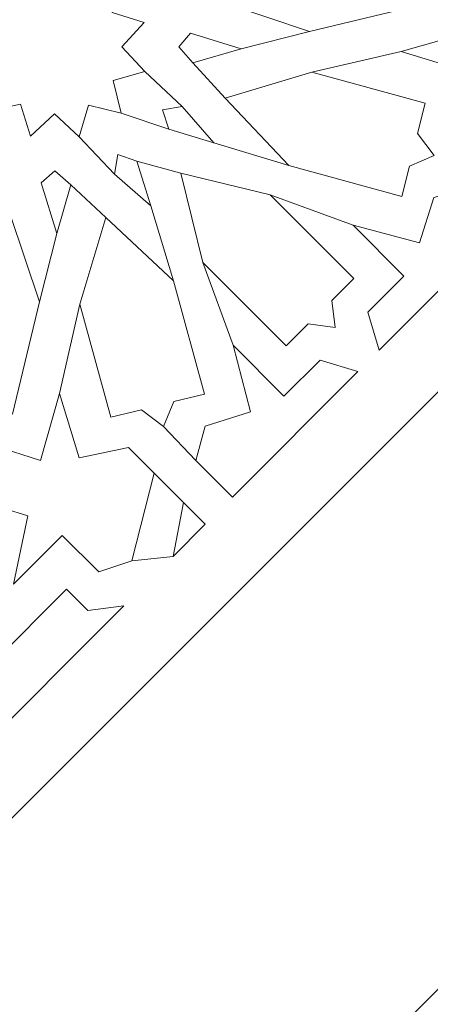
# Model space of a CAD drawing. Units: centimetres. Extents: x -10.4 to 10.5, y -13.8 to 13.1.
# Drawn here: x 4 to 4.7, y -2.5 to -0.8 of the extents above; entities that cross this region are included whole.
import ezdxf

# ---------------------------------------------------------------- set-up
doc = ezdxf.new("R2010")
doc.units = ezdxf.units.CM
doc.header["$MEASUREMENT"] = 0
doc.layers.add('PLAN_1', color=7, linetype='Continuous')

msp = doc.modelspace()

# ---------------------------------------------------------------- linework, layer by layer
at = {"layer": 'PLAN_1', "color": 250, "lineweight": 9}
msp.add_open_spline([(-3.28594, 10.86868), (-3.28594, 10.86868), (2.94261, 10.86868), (2.94261, 10.86868), (2.94261, 10.86868), (2.94261, 10.86868), (7.34684, 6.46445), (7.34684, 6.46445), (7.34684, 6.46445), (7.34684, 6.46445), (7.34684, 0.2359), (7.34684, 0.2359), (7.34684, 0.2359), (7.34684, 0.2359), (2.94261, -4.16834), (2.94261, -4.16834), (2.94261, -4.16834), (2.94261, -4.16834), (-3.28594, -4.16834), (-3.28594, -4.16834), (-3.28594, -4.16834), (-3.28594, -4.16834), (-7.69017, 0.2359), (-7.69017, 0.2359), (-7.69017, 0.2359), (-7.69017, 0.2359), (-7.69017, 6.46445), (-7.69017, 6.46445), (-7.69017, 6.46445), (-7.69017, 6.46445), (-3.28594, 10.86868), (-3.28594, 10.86868)], degree=3, knots=[0, 0, 0, 0, 0.1111111, 0.1111111, 0.1111111, 0.1111111, 0.2222222, 0.2222222, 0.2222222, 0.2222222, 0.3333333, 0.3333333, 0.3333333, 0.3333333, 0.4444444, 0.4444444, 0.4444444, 0.4444444, 0.5555556, 0.5555556, 0.5555556, 0.5555556, 0.6666667, 0.6666667, 0.6666667, 0.6666667, 0.7777778, 0.7777778, 0.7777778, 0.7777778, 1, 1, 1, 1], dxfattribs=at)
at = {"layer": 'PLAN_1', "color": 3, "lineweight": 9}
for points in [[(-2.9909, 10.15641), (-2.9909, 10.15641), (-6.9779, 6.16941), (-6.9779, 6.16941), (-6.9779, 6.16941), (-6.9779, 6.16941), (-6.9779, 0.53094), (-6.9779, 0.53094), (-6.9779, 0.53094), (-6.9779, 0.53094), (-2.9909, -3.45607), (-2.9909, -3.45607), (-2.9909, -3.45607), (-2.9909, -3.45607), (2.64757, -3.45607), (2.64757, -3.45607), (2.64757, -3.45607), (2.64757, -3.45607), (6.63457, 0.53094), (6.63457, 0.53094), (6.63457, 0.53094), (6.63457, 0.53094), (6.63457, 6.16941), (6.63457, 6.16941), (6.63457, 6.16941), (6.63457, 6.16941), (2.64757, 10.15641), (2.64757, 10.15641), (2.64757, 10.15641), (2.64757, 10.15641), (-2.9909, 10.15641), (-2.9909, 10.15641)], [(-2.26969, 8.41528), (-2.26969, 8.41528), (-5.23676, 5.4482), (-5.23676, 5.4482), (-5.23676, 5.4482), (-5.23676, 5.4482), (-5.23677, 1.25215), (-5.23677, 1.25215), (-5.23677, 1.25215), (-5.23677, 1.25215), (-2.26969, -1.71494), (-2.26969, -1.71494), (-2.26969, -1.71494), (-2.26969, -1.71494), (1.92636, -1.71494), (1.92636, -1.71494), (1.92636, -1.71494), (1.92636, -1.71494), (4.89344, 1.25215), (4.89344, 1.25215), (4.89344, 1.25215), (4.89344, 1.25215), (4.89344, 5.4482), (4.89344, 5.4482), (4.89344, 5.4482), (4.89344, 5.4482), (1.92636, 8.41528), (1.92636, 8.41528), (1.92636, 8.41528), (1.92636, 8.41528), (-2.26969, 8.41528), (-2.26969, 8.41528)]]:
    msp.add_open_spline(points, degree=3, knots=[0, 0, 0, 0, 0.1111111, 0.1111111, 0.1111111, 0.1111111, 0.2222222, 0.2222222, 0.2222222, 0.2222222, 0.3333333, 0.3333333, 0.3333333, 0.3333333, 0.4444444, 0.4444444, 0.4444444, 0.4444444, 0.5555556, 0.5555556, 0.5555556, 0.5555556, 0.6666667, 0.6666667, 0.6666667, 0.6666667, 0.7777778, 0.7777778, 0.7777778, 0.7777778, 1, 1, 1, 1], dxfattribs=at)
at = {"layer": 'PLAN_1', "color": 242, "lineweight": 9}
for points, knots in [([(4.66047, -0.68951), (4.66047, -0.68951), (4.61847, -0.6701), (4.61847, -0.6701), (4.61847, -0.6701), (4.61847, -0.6701), (4.60465, -0.61822), (4.60465, -0.61822), (4.60465, -0.61822), (4.60465, -0.61822), (4.41495, -0.66349), (4.41495, -0.66349), (4.41495, -0.66349), (4.41495, -0.66349), (4.30992, -0.77315), (4.30992, -0.77315), (4.30992, -0.77315), (4.30992, -0.77315), (4.45723, -0.82259), (4.45723, -0.82259), (4.45723, -0.82259), (4.45723, -0.82259), (4.64693, -0.7773), (4.64693, -0.7773), (4.64693, -0.7773), (4.64693, -0.7773), (4.63316, -0.7254), (4.63316, -0.7254), (4.63316, -0.7254), (4.63316, -0.7254), (4.66047, -0.68951), (4.66047, -0.68951)], [0, 0, 0, 0, 0.1111111, 0.1111111, 0.1111111, 0.1111111, 0.2222222, 0.2222222, 0.2222222, 0.2222222, 0.3333333, 0.3333333, 0.3333333, 0.3333333, 0.4444444, 0.4444444, 0.4444444, 0.4444444, 0.5555556, 0.5555556, 0.5555556, 0.5555556, 0.6666667, 0.6666667, 0.6666667, 0.6666667, 0.7777778, 0.7777778, 0.7777778, 0.7777778, 1, 1, 1, 1]), ([(4.1392, -0.96039), (4.1392, -0.96039), (4.1392, -0.96039), (4.1392, -0.96039), (4.1392, -0.96039), (4.1392, -0.96039), (4.1392, -0.96038), (4.1392, -0.96038), (4.1392, -0.96038), (4.1392, -0.96038), (4.1392, -0.96039), (4.1392, -0.96039), (4.1392, -0.96039), (4.1392, -0.96039), (4.1392, -0.96038), (4.1392, -0.96038), (4.1392, -0.96038), (4.1392, -0.96038), (4.1392, -0.96038), (4.1392, -0.96038), (4.1392, -0.96038), (4.1392, -0.96038), (4.12577, -0.9055), (4.12577, -0.9055), (4.12577, -0.9055), (4.12577, -0.9055), (4.17923, -0.88989), (4.17923, -0.88989), (4.17923, -0.88989), (4.17923, -0.88989), (4.14033, -0.84828), (4.14033, -0.84828), (4.14033, -0.84828), (4.14033, -0.84828), (4.17804, -0.80778), (4.17804, -0.80778), (4.17804, -0.80778), (4.17804, -0.80778), (4.1241, -0.79062), (4.1241, -0.79062), (4.1241, -0.79062), (4.1241, -0.79062), (4.13596, -0.73609), (4.13596, -0.73609), (4.13596, -0.73609), (4.13596, -0.73609), (4.08144, -0.74794), (4.08144, -0.74794), (4.08144, -0.74794), (4.08144, -0.74794), (4.06426, -0.69402), (4.06426, -0.69402), (4.06426, -0.69402), (4.06426, -0.69402), (4.02377, -0.73172), (4.02377, -0.73172), (4.02377, -0.73172), (4.02377, -0.73172), (3.98217, -0.69283), (3.98217, -0.69283), (3.98217, -0.69283), (3.98217, -0.69283), (3.96654, -0.74629), (3.96654, -0.74629), (3.96654, -0.74629), (3.96654, -0.74629), (3.91167, -0.73284), (3.91167, -0.73284), (3.91167, -0.73284), (3.91167, -0.73284), (3.91167, -0.73284), (3.91167, -0.73284), (3.91167, -0.73284), (3.91167, -0.73284), (3.91167, -0.73284), (3.91167, -0.73284), (3.91167, -0.73284), (3.91167, -0.73284), (3.91167, -0.73284), (3.91167, -0.73284), (3.91167, -0.73284), (3.91167, -0.73284), (3.91167, -0.73284), (3.91167, -0.73284), (3.91167, -0.73284), (3.91167, -0.73284), (3.92511, -0.78773), (3.92511, -0.78773), (3.92511, -0.78773), (3.92511, -0.78773), (3.87165, -0.80337), (3.87165, -0.80337), (3.87165, -0.80337), (3.87165, -0.80337), (3.91054, -0.84497), (3.91054, -0.84497), (3.91054, -0.84497), (3.91054, -0.84497), (3.87283, -0.88547), (3.87283, -0.88547), (3.87283, -0.88547), (3.87283, -0.88547), (3.92676, -0.90264), (3.92676, -0.90264), (3.92676, -0.90264), (3.92676, -0.90264), (3.91491, -0.95717), (3.91491, -0.95717), (3.91491, -0.95717), (3.91491, -0.95717), (3.96944, -0.9453), (3.96944, -0.9453), (3.96944, -0.9453), (3.96944, -0.9453), (3.98659, -0.99923), (3.98659, -0.99923), (3.98659, -0.99923), (3.98659, -0.99923), (4.0271, -0.96151), (4.0271, -0.96151), (4.0271, -0.96151), (4.0271, -0.96151), (4.0687, -1.00041), (4.0687, -1.00041), (4.0687, -1.00041), (4.0687, -1.00041), (4.08431, -0.94696), (4.08431, -0.94696), (4.08431, -0.94696), (4.08431, -0.94696), (4.1392, -0.96038), (4.1392, -0.96038), (4.1392, -0.96038), (4.1392, -0.96038), (4.1392, -0.96039), (4.1392, -0.96039)], [0, 0, 0, 0, 0.0285714, 0.0285714, 0.0285714, 0.0285714, 0.0571429, 0.0571429, 0.0571429, 0.0571429, 0.0857143, 0.0857143, 0.0857143, 0.0857143, 0.1142857, 0.1142857, 0.1142857, 0.1142857, 0.1428571, 0.1428571, 0.1428571, 0.1428571, 0.1714286, 0.1714286, 0.1714286, 0.1714286, 0.2, 0.2, 0.2, 0.2, 0.2285714, 0.2285714, 0.2285714, 0.2285714, 0.2571429, 0.2571429, 0.2571429, 0.2571429, 0.2857143, 0.2857143, 0.2857143, 0.2857143, 0.3142857, 0.3142857, 0.3142857, 0.3142857, 0.3428571, 0.3428571, 0.3428571, 0.3428571, 0.3714286, 0.3714286, 0.3714286, 0.3714286, 0.4, 0.4, 0.4, 0.4, 0.4285714, 0.4285714, 0.4285714, 0.4285714, 0.4571429, 0.4571429, 0.4571429, 0.4571429, 0.4857143, 0.4857143, 0.4857143, 0.4857143, 0.5142857, 0.5142857, 0.5142857, 0.5142857, 0.5428571, 0.5428571, 0.5428571, 0.5428571, 0.5714286, 0.5714286, 0.5714286, 0.5714286, 0.6, 0.6, 0.6, 0.6, 0.6285714, 0.6285714, 0.6285714, 0.6285714, 0.6571429, 0.6571429, 0.6571429, 0.6571429, 0.6857143, 0.6857143, 0.6857143, 0.6857143, 0.7142857, 0.7142857, 0.7142857, 0.7142857, 0.7428571, 0.7428571, 0.7428571, 0.7428571, 0.7714286, 0.7714286, 0.7714286, 0.7714286, 0.8, 0.8, 0.8, 0.8, 0.8285714, 0.8285714, 0.8285714, 0.8285714, 0.8571429, 0.8571429, 0.8571429, 0.8571429, 0.8857143, 0.8857143, 0.8857143, 0.8857143, 0.9142857, 0.9142857, 0.9142857, 0.9142857, 0.9428571, 0.9428571, 0.9428571, 0.9428571, 1, 1, 1, 1]), ([(4.85118, -0.86119), (4.85118, -0.86119), (4.91278, -0.92279), (4.91278, -0.92279), (4.91278, -0.92279), (4.91278, -0.92279), (4.8943, -0.97882), (4.8943, -0.97882), (4.8943, -0.97882), (4.8943, -0.97882), (4.74651, -1.0165), (4.74651, -1.0165), (4.74651, -1.0165), (4.74651, -1.0165), (4.70289, -0.97286), (4.70289, -0.97286), (4.70289, -0.97286), (4.70289, -0.97286), (4.72037, -0.88962), (4.72037, -0.88962), (4.72037, -0.88962), (4.72037, -0.88962), (4.61188, -0.85653), (4.61188, -0.85653), (4.61188, -0.85653), (4.61188, -0.85653), (4.72471, -0.82449), (4.72471, -0.82449), (4.72471, -0.82449), (4.72471, -0.82449), (4.69997, -0.74699), (4.69997, -0.74699), (4.69997, -0.74699), (4.69997, -0.74699), (4.74031, -0.71022), (4.74031, -0.71022), (4.74031, -0.71022), (4.74031, -0.71022), (4.79369, -0.72259), (4.79369, -0.72259), (4.79369, -0.72259), (4.79369, -0.72259), (4.81812, -0.80329), (4.81812, -0.80329), (4.81812, -0.80329), (4.81812, -0.80329), (4.93357, -0.7788), (4.93357, -0.7788), (4.93357, -0.7788), (4.93357, -0.7788), (4.85118, -0.86119), (4.85118, -0.86119)], [0, 0, 0, 0, 0.0714286, 0.0714286, 0.0714286, 0.0714286, 0.1428571, 0.1428571, 0.1428571, 0.1428571, 0.2142857, 0.2142857, 0.2142857, 0.2142857, 0.2857143, 0.2857143, 0.2857143, 0.2857143, 0.3571429, 0.3571429, 0.3571429, 0.3571429, 0.4285714, 0.4285714, 0.4285714, 0.4285714, 0.5, 0.5, 0.5, 0.5, 0.5714286, 0.5714286, 0.5714286, 0.5714286, 0.6428571, 0.6428571, 0.6428571, 0.6428571, 0.7142857, 0.7142857, 0.7142857, 0.7142857, 0.7857143, 0.7857143, 0.7857143, 0.7857143, 0.8571429, 0.8571429, 0.8571429, 0.8571429, 1, 1, 1, 1]), ([(4.34196, -0.85187), (4.34196, -0.85187), (4.25644, -0.82542), (4.25644, -0.82542), (4.25644, -0.82542), (4.25644, -0.82542), (4.23664, -0.84851), (4.23664, -0.84851), (4.23664, -0.84851), (4.23664, -0.84851), (4.26034, -0.87565), (4.26034, -0.87565), (4.26034, -0.87565), (4.26034, -0.87565), (4.34196, -0.85187), (4.34196, -0.85187)], [0, 0, 0, 0, 0.2, 0.2, 0.2, 0.2, 0.4, 0.4, 0.4, 0.4, 0.6, 0.6, 0.6, 0.6, 1, 1, 1, 1]), ([(4.66726, -1.03175), (4.66726, -1.03175), (4.6392, -0.9948), (4.6392, -0.9948), (4.6392, -0.9948), (4.6392, -0.9948), (4.65193, -0.9434), (4.65193, -0.9434), (4.65193, -0.9434), (4.65193, -0.9434), (4.4612, -0.89103), (4.4612, -0.89103), (4.4612, -0.89103), (4.4612, -0.89103), (4.31488, -0.93501), (4.31488, -0.93501), (4.31488, -0.93501), (4.31488, -0.93501), (4.4222, -1.04861), (4.4222, -1.04861), (4.4222, -1.04861), (4.4222, -1.04861), (4.61291, -1.10097), (4.61291, -1.10097), (4.61291, -1.10097), (4.61291, -1.10097), (4.62563, -1.04957), (4.62563, -1.04957), (4.62563, -1.04957), (4.62563, -1.04957), (4.66726, -1.03175), (4.66726, -1.03175)], [0, 0, 0, 0, 0.1111111, 0.1111111, 0.1111111, 0.1111111, 0.2222222, 0.2222222, 0.2222222, 0.2222222, 0.3333333, 0.3333333, 0.3333333, 0.3333333, 0.4444444, 0.4444444, 0.4444444, 0.4444444, 0.5555556, 0.5555556, 0.5555556, 0.5555556, 0.6666667, 0.6666667, 0.6666667, 0.6666667, 0.7777778, 0.7777778, 0.7777778, 0.7777778, 1, 1, 1, 1]), ([(4.29571, -1.01051), (4.29571, -1.01051), (4.2423, -0.94939), (4.2423, -0.94939), (4.2423, -0.94939), (4.2423, -0.94939), (4.20889, -0.95503), (4.20889, -0.95503), (4.20889, -0.95503), (4.20889, -0.95503), (4.21998, -0.98728), (4.21998, -0.98728), (4.21998, -0.98728), (4.21998, -0.98728), (4.29571, -1.01051), (4.29571, -1.01051)], [0, 0, 0, 0, 0.2, 0.2, 0.2, 0.2, 0.4, 0.4, 0.4, 0.4, 0.6, 0.6, 0.6, 0.6, 1, 1, 1, 1]), ([(4.18934, -1.11688), (4.18934, -1.11688), (4.12821, -1.06349), (4.12821, -1.06349), (4.12821, -1.06349), (4.12821, -1.06349), (4.13384, -1.03008), (4.13384, -1.03008), (4.13384, -1.03008), (4.13384, -1.03008), (4.1661, -1.04116), (4.1661, -1.04116), (4.1661, -1.04116), (4.1661, -1.04116), (4.18934, -1.11688), (4.18934, -1.11688)], [0, 0, 0, 0, 0.2, 0.2, 0.2, 0.2, 0.4, 0.4, 0.4, 0.4, 0.6, 0.6, 0.6, 0.6, 1, 1, 1, 1]), ([(4.03068, -1.16316), (4.03068, -1.16316), (4.00424, -1.07763), (4.00424, -1.07763), (4.00424, -1.07763), (4.00424, -1.07763), (4.02732, -1.05785), (4.02732, -1.05785), (4.02732, -1.05785), (4.02732, -1.05785), (4.05446, -1.08152), (4.05446, -1.08152), (4.05446, -1.08152), (4.05446, -1.08152), (4.03068, -1.16316), (4.03068, -1.16316)], [0, 0, 0, 0, 0.2, 0.2, 0.2, 0.2, 0.4, 0.4, 0.4, 0.4, 0.6, 0.6, 0.6, 0.6, 1, 1, 1, 1]), ([(4.24025, -1.06144), (4.24025, -1.06144), (4.24026, -1.06144), (4.24026, -1.06144), (4.24026, -1.06144), (4.24026, -1.06144), (4.24026, -1.06144), (4.24026, -1.06144), (4.24026, -1.06144), (4.24026, -1.06144), (4.24026, -1.06144), (4.24026, -1.06144), (4.24026, -1.06144), (4.24026, -1.06144), (4.39089, -1.09815), (4.39089, -1.09815), (4.39089, -1.09815), (4.39089, -1.09815), (4.53176, -1.23902), (4.53176, -1.23902), (4.53176, -1.23902), (4.53176, -1.23902), (4.4946, -1.27619), (4.4946, -1.27619), (4.4946, -1.27619), (4.4946, -1.27619), (4.50052, -1.32173), (4.50052, -1.32173), (4.50052, -1.32173), (4.50052, -1.32173), (4.50054, -1.32173), (4.50054, -1.32173), (4.50054, -1.32173), (4.50054, -1.32173), (4.50054, -1.32173), (4.50054, -1.32173), (4.50054, -1.32173), (4.50054, -1.32173), (4.50052, -1.32173), (4.50052, -1.32173), (4.50052, -1.32173), (4.50052, -1.32173), (4.50052, -1.32173), (4.50052, -1.32173), (4.50052, -1.32173), (4.50052, -1.32173), (4.50052, -1.32173), (4.50052, -1.32173), (4.50052, -1.32173), (4.50052, -1.32173), (4.50052, -1.32173), (4.50052, -1.32173), (4.50052, -1.32173), (4.50052, -1.32173), (4.455, -1.31578), (4.455, -1.31578), (4.455, -1.31578), (4.455, -1.31578), (4.41784, -1.35294), (4.41784, -1.35294), (4.41784, -1.35294), (4.41784, -1.35294), (4.27697, -1.21206), (4.27697, -1.21206), (4.27697, -1.21206), (4.27697, -1.21206), (4.24026, -1.06144), (4.24026, -1.06144), (4.24026, -1.06144), (4.24026, -1.06144), (4.24025, -1.06144), (4.24025, -1.06144)], [0, 0, 0, 0, 0.0526316, 0.0526316, 0.0526316, 0.0526316, 0.1052632, 0.1052632, 0.1052632, 0.1052632, 0.1578947, 0.1578947, 0.1578947, 0.1578947, 0.2105263, 0.2105263, 0.2105263, 0.2105263, 0.2631579, 0.2631579, 0.2631579, 0.2631579, 0.3157895, 0.3157895, 0.3157895, 0.3157895, 0.3684211, 0.3684211, 0.3684211, 0.3684211, 0.4210526, 0.4210526, 0.4210526, 0.4210526, 0.4736842, 0.4736842, 0.4736842, 0.4736842, 0.5263158, 0.5263158, 0.5263158, 0.5263158, 0.5789474, 0.5789474, 0.5789474, 0.5789474, 0.6315789, 0.6315789, 0.6315789, 0.6315789, 0.6842105, 0.6842105, 0.6842105, 0.6842105, 0.7368421, 0.7368421, 0.7368421, 0.7368421, 0.7894737, 0.7894737, 0.7894737, 0.7894737, 0.8421053, 0.8421053, 0.8421053, 0.8421053, 0.8947368, 0.8947368, 0.8947368, 0.8947368, 1, 1, 1, 1]), ([(4.57478, -1.35984), (4.57478, -1.35984), (4.55571, -1.29601), (4.55571, -1.29601), (4.55571, -1.29601), (4.55571, -1.29601), (4.6165, -1.23521), (4.6165, -1.23521), (4.6165, -1.23521), (4.6165, -1.23521), (4.53065, -1.14939), (4.53065, -1.14939), (4.53065, -1.14939), (4.53065, -1.14939), (4.64279, -1.17885), (4.64279, -1.17885), (4.64279, -1.17885), (4.64279, -1.17885), (4.66705, -1.10239), (4.66705, -1.10239), (4.66705, -1.10239), (4.66705, -1.10239), (4.72461, -1.08631), (4.72461, -1.08631), (4.72461, -1.08631), (4.72461, -1.08631), (4.78647, -1.14815), (4.78647, -1.14815), (4.78647, -1.14815), (4.78647, -1.14815), (4.57478, -1.35984), (4.57478, -1.35984)], [0, 0, 0, 0, 0.1111111, 0.1111111, 0.1111111, 0.1111111, 0.2222222, 0.2222222, 0.2222222, 0.2222222, 0.3333333, 0.3333333, 0.3333333, 0.3333333, 0.4444444, 0.4444444, 0.4444444, 0.4444444, 0.5555556, 0.5555556, 0.5555556, 0.5555556, 0.6666667, 0.6666667, 0.6666667, 0.6666667, 0.7777778, 0.7777778, 0.7777778, 0.7777778, 1, 1, 1, 1]), ([(3.8683, -1.48167), (3.8683, -1.48167), (3.84893, -1.43966), (3.84893, -1.43966), (3.84893, -1.43966), (3.84893, -1.43966), (3.79703, -1.42586), (3.79703, -1.42586), (3.79703, -1.42586), (3.79703, -1.42586), (3.8423, -1.23614), (3.8423, -1.23614), (3.8423, -1.23614), (3.8423, -1.23614), (3.95195, -1.1311), (3.95195, -1.1311), (3.95195, -1.1311), (3.95195, -1.1311), (4.00139, -1.27841), (4.00139, -1.27841), (4.00139, -1.27841), (4.00139, -1.27841), (3.95613, -1.46811), (3.95613, -1.46811), (3.95613, -1.46811), (3.95613, -1.46811), (3.90421, -1.45433), (3.90421, -1.45433), (3.90421, -1.45433), (3.90421, -1.45433), (3.8683, -1.48167), (3.8683, -1.48167)], [0, 0, 0, 0, 0.1111111, 0.1111111, 0.1111111, 0.1111111, 0.2222222, 0.2222222, 0.2222222, 0.2222222, 0.3333333, 0.3333333, 0.3333333, 0.3333333, 0.4444444, 0.4444444, 0.4444444, 0.4444444, 0.5555556, 0.5555556, 0.5555556, 0.5555556, 0.6666667, 0.6666667, 0.6666667, 0.6666667, 0.7777778, 0.7777778, 0.7777778, 0.7777778, 1, 1, 1, 1]), ([(4.21058, -1.48845), (4.21058, -1.48845), (4.17362, -1.46038), (4.17362, -1.46038), (4.17362, -1.46038), (4.17362, -1.46038), (4.12222, -1.47313), (4.12222, -1.47313), (4.12222, -1.47313), (4.12222, -1.47313), (4.06984, -1.28242), (4.06984, -1.28242), (4.06984, -1.28242), (4.06984, -1.28242), (4.11381, -1.13606), (4.11381, -1.13606), (4.11381, -1.13606), (4.11381, -1.13606), (4.22741, -1.24339), (4.22741, -1.24339), (4.22741, -1.24339), (4.22741, -1.24339), (4.27979, -1.43409), (4.27979, -1.43409), (4.27979, -1.43409), (4.27979, -1.43409), (4.22838, -1.44683), (4.22838, -1.44683), (4.22838, -1.44683), (4.22838, -1.44683), (4.21058, -1.48845), (4.21058, -1.48845)], [0, 0, 0, 0, 0.1111111, 0.1111111, 0.1111111, 0.1111111, 0.2222222, 0.2222222, 0.2222222, 0.2222222, 0.3333333, 0.3333333, 0.3333333, 0.3333333, 0.4444444, 0.4444444, 0.4444444, 0.4444444, 0.5555556, 0.5555556, 0.5555556, 0.5555556, 0.6666667, 0.6666667, 0.6666667, 0.6666667, 0.7777778, 0.7777778, 0.7777778, 0.7777778, 1, 1, 1, 1]), ([(4.53864, -1.39598), (4.53864, -1.39598), (4.47481, -1.37691), (4.47481, -1.37691), (4.47481, -1.37691), (4.47481, -1.37691), (4.41403, -1.4377), (4.41403, -1.4377), (4.41403, -1.4377), (4.41403, -1.4377), (4.32822, -1.35185), (4.32822, -1.35185), (4.32822, -1.35185), (4.32822, -1.35185), (4.35767, -1.46398), (4.35767, -1.46398), (4.35767, -1.46398), (4.35767, -1.46398), (4.2812, -1.48825), (4.2812, -1.48825), (4.2812, -1.48825), (4.2812, -1.48825), (4.26511, -1.54582), (4.26511, -1.54582), (4.26511, -1.54582), (4.26511, -1.54582), (4.32696, -1.60764), (4.32696, -1.60764), (4.32696, -1.60764), (4.32696, -1.60764), (4.53864, -1.39598), (4.53864, -1.39598)], [0, 0, 0, 0, 0.1111111, 0.1111111, 0.1111111, 0.1111111, 0.2222222, 0.2222222, 0.2222222, 0.2222222, 0.3333333, 0.3333333, 0.3333333, 0.3333333, 0.4444444, 0.4444444, 0.4444444, 0.4444444, 0.5555556, 0.5555556, 0.5555556, 0.5555556, 0.6666667, 0.6666667, 0.6666667, 0.6666667, 0.7777778, 0.7777778, 0.7777778, 0.7777778, 1, 1, 1, 1]), ([(4.04001, -1.67237), (4.04001, -1.67237), (4.10161, -1.73398), (4.10161, -1.73398), (4.10161, -1.73398), (4.10161, -1.73398), (4.15763, -1.71549), (4.15763, -1.71549), (4.15763, -1.71549), (4.15763, -1.71549), (4.19531, -1.56769), (4.19531, -1.56769), (4.19531, -1.56769), (4.19531, -1.56769), (4.15168, -1.5241), (4.15168, -1.5241), (4.15168, -1.5241), (4.15168, -1.5241), (4.06843, -1.54153), (4.06843, -1.54153), (4.06843, -1.54153), (4.06843, -1.54153), (4.03535, -1.43307), (4.03535, -1.43307), (4.03535, -1.43307), (4.03535, -1.43307), (4.00332, -1.54589), (4.00332, -1.54589), (4.00332, -1.54589), (4.00332, -1.54589), (3.92577, -1.52117), (3.92577, -1.52117), (3.92577, -1.52117), (3.92577, -1.52117), (3.88902, -1.56152), (3.88902, -1.56152), (3.88902, -1.56152), (3.88902, -1.56152), (3.90141, -1.61488), (3.90141, -1.61488), (3.90141, -1.61488), (3.90141, -1.61488), (3.98213, -1.63932), (3.98213, -1.63932), (3.98213, -1.63932), (3.98213, -1.63932), (3.95762, -1.75479), (3.95762, -1.75479), (3.95762, -1.75479), (3.95762, -1.75479), (4.04001, -1.67237), (4.04001, -1.67237)], [0, 0, 0, 0, 0.0714286, 0.0714286, 0.0714286, 0.0714286, 0.1428571, 0.1428571, 0.1428571, 0.1428571, 0.2142857, 0.2142857, 0.2142857, 0.2142857, 0.2857143, 0.2857143, 0.2857143, 0.2857143, 0.3571429, 0.3571429, 0.3571429, 0.3571429, 0.4285714, 0.4285714, 0.4285714, 0.4285714, 0.5, 0.5, 0.5, 0.5, 0.5714286, 0.5714286, 0.5714286, 0.5714286, 0.6428571, 0.6428571, 0.6428571, 0.6428571, 0.7142857, 0.7142857, 0.7142857, 0.7142857, 0.7857143, 0.7857143, 0.7857143, 0.7857143, 0.8571429, 0.8571429, 0.8571429, 0.8571429, 1, 1, 1, 1]), ([(4.28115, -1.65346), (4.28115, -1.65346), (4.22685, -1.70777), (4.22685, -1.70777), (4.22685, -1.70777), (4.22685, -1.70777), (4.24449, -1.61681), (4.24449, -1.61681), (4.24449, -1.61681), (4.24449, -1.61681), (4.28115, -1.65346), (4.28115, -1.65346)], [0, 0, 0, 0, 0.25, 0.25, 0.25, 0.25, 0.5, 0.5, 0.5, 0.5, 1, 1, 1, 1]), ([(3.88452, -2.0501), (3.88452, -2.0501), (4.14378, -1.79083), (4.14378, -1.79083), (4.14378, -1.79083), (4.14378, -1.79083), (4.08343, -1.79899), (4.08343, -1.79899), (4.08343, -1.79899), (4.08343, -1.79899), (4.04732, -1.76289), (4.04732, -1.76289), (4.04732, -1.76289), (4.04732, -1.76289), (3.92367, -1.88652), (3.92367, -1.88652), (3.92367, -1.88652), (3.92367, -1.88652), (3.88452, -2.0501), (3.88452, -2.0501)], [0, 0, 0, 0, 0.1666667, 0.1666667, 0.1666667, 0.1666667, 0.3333333, 0.3333333, 0.3333333, 0.3333333, 0.5, 0.5, 0.5, 0.5, 0.6666667, 0.6666667, 0.6666667, 0.6666667, 1, 1, 1, 1])]:
    msp.add_open_spline(points, degree=3, knots=knots, dxfattribs=at)
at = {"layer": 'PLAN_1', "color": 3, "lineweight": 9}
for points in [[(4.34198, -0.85187), (4.34198, -0.85187), (4.45723, -0.82259), (4.45723, -0.82259)], [(4.61188, -0.85653), (4.61188, -0.85653), (4.4612, -0.89103), (4.4612, -0.89103)], [(4.31488, -0.93501), (4.31488, -0.93501), (4.26034, -0.87565), (4.26034, -0.87565)], [(4.17923, -0.88989), (4.17923, -0.88989), (4.2423, -0.94939), (4.2423, -0.94939)], [(4.21998, -0.98728), (4.21998, -0.98728), (4.1392, -0.96039), (4.1392, -0.96039)], [(4.0687, -1.00041), (4.0687, -1.00041), (4.12821, -1.06349), (4.12821, -1.06349)], [(4.29571, -1.01051), (4.29571, -1.01051), (4.4222, -1.04861), (4.4222, -1.04861)], [(4.1661, -1.04116), (4.1661, -1.04116), (4.24026, -1.06144), (4.24026, -1.06144)], [(4.11381, -1.13606), (4.11381, -1.13606), (4.05446, -1.08152), (4.05446, -1.08152)], [(4.53065, -1.14939), (4.53065, -1.14939), (4.39089, -1.09815), (4.39089, -1.09815)], [(4.18934, -1.11688), (4.18934, -1.11688), (4.22741, -1.24339), (4.22741, -1.24339)], [(4.03068, -1.16316), (4.03068, -1.16316), (4.00139, -1.27841), (4.00139, -1.27841)], [(4.32822, -1.35185), (4.32822, -1.35185), (4.27697, -1.21206), (4.27697, -1.21206)], [(4.03535, -1.43307), (4.03535, -1.43307), (4.06984, -1.28242), (4.06984, -1.28242)], [(4.26511, -1.54582), (4.26511, -1.54582), (4.21058, -1.48845), (4.21058, -1.48845)], [(4.24449, -1.61681), (4.24449, -1.61681), (4.19531, -1.56769), (4.19531, -1.56769)], [(4.22684, -1.70777), (4.22684, -1.70777), (4.15763, -1.71549), (4.15763, -1.71549)]]:
    msp.add_open_spline(points, degree=3, dxfattribs=at)

doc.saveas('drawing.dxf')
